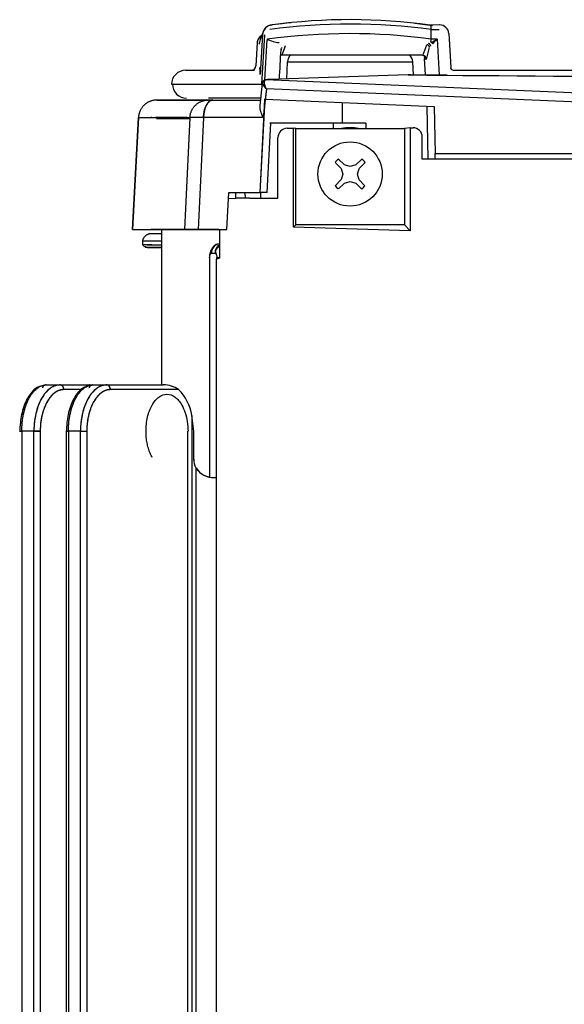
# Model space of a CAD drawing. Units: millimetres. Extents: x 3398 to 4553, y 737 to 1544.
# Drawn here: x 4166 to 4225, y 1050 to 1156 of the extents above; entities that cross this region are included whole.
import ezdxf
from ezdxf.lldxf.tags import DXFTag

# ---------------------------------------------------------------- set-up
doc = ezdxf.new("R2010")
doc.units = ezdxf.units.MM
for name, color, linetype in [('M4×8_TPネジ-1', 7, 'Continuous'), ('MP100618V2-3_リアカ', 7, 'Continuous'), ('風防サイドドア', 7, 'Continuous'), ('風防トップスライド', 7, 'Continuous'), ('風防上レール', 7, 'Continuous')]:
    doc.layers.add(name, color=color, linetype=linetype)
tags = doc.linetypes.add('HIDDEN2', pattern=[0.1875, 0.125, -0.0625]).pattern_tags.tags
tags[6:7] = [DXFTag(74, 4), DXFTag(75, 0), DXFTag(340, '0'), DXFTag(46, 0.0), DXFTag(50, 0.0), DXFTag(44, 0.0), DXFTag(45, 0.0)]
tags[4:5] = [DXFTag(74, 4), DXFTag(75, 0), DXFTag(340, '0'), DXFTag(46, 0.0), DXFTag(50, 0.0), DXFTag(44, 0.0), DXFTag(45, 0.0)]

msp = doc.modelspace()

# ---------------------------------------------------------------- linework, layer by layer
at = {"layer": 'M4×8_TPネジ-1', "color": 7, "linetype": 'Continuous', "ltscale": 25.4}
for p, q in [((4199.99, 1140.57), (4200.61, 1139.92)), ((4200.99, 1140.3), (4200.34, 1140.93)), ((4200.61, 1139.92), (4200.79, 1139.31)), ((4201.6, 1140.11), (4200.99, 1140.3)), ((4202.21, 1140.29), (4201.6, 1140.11)), ((4202.86, 1140.92), (4202.21, 1140.29)), ((4202.39, 1139.3), (4202.58, 1139.91)), ((4202.58, 1139.91), (4203.22, 1140.56)), ((4200.79, 1139.31), (4200.61, 1138.7)), ((4202.58, 1138.69), (4202.39, 1139.3)), ((4200.61, 1138.7), (4199.97, 1138.05)), ((4200.33, 1137.7), (4200.98, 1138.32)), ((4200.98, 1138.32), (4201.59, 1138.51)), ((4201.59, 1138.51), (4202.2, 1138.32)), ((4202.2, 1138.32), (4202.85, 1137.68)), ((4203.2, 1138.04), (4202.58, 1138.69))]:
    msp.add_line(p, q, dxfattribs=at)
msp.add_circle((4201.59, 1139.31), 3.47, dxfattribs=at)
for radius, start, end in [(5, 79.3415, 100.6585), (2.05, 127.7339, 141.7433), (2.05, 37.7339, 51.7433), (2.05, 217.7339, 231.7433), (2.05, 307.7339, 321.7433)]:
    msp.add_arc((4201.59, 1139.31), radius, start, end, dxfattribs=at)
at = {"layer": 'MP100618V2-3_リアカ', "color": 7, "linetype": 'Continuous', "ltscale": 25.4}
for p, q in [((4194.8, 1144.25), (4194.79, 1144.25)), ((4194.8, 1144.25), (4195.48, 1144.25)), ((4195.72, 1144.22), (4195.48, 1144.25)), ((4195.48, 1133.57), (4195.48, 1144.25)), ((4195.72, 1144.22), (4207.47, 1144.22)), ((4195.72, 1133.81), (4195.72, 1144.22)), ((4208.09, 1144.3), (4207.47, 1144.22)), ((4207.47, 1144.22), (4207.47, 1133.81)), ((4208.09, 1144.3), (4208.39, 1144.3)), ((4208.09, 1144.3), (4208.09, 1133.19)), ((4208.39, 1144.3), (4208.39, 1144.3)), ((4193.8, 1143.23), (4193.8, 1143.24)), ((4193.8, 1136.71), (4193.8, 1143.23)), ((4209.39, 1140.91), (4209.39, 1143.31)), ((4238.22, 1140.91), (4209.39, 1140.91)), ((4188.44, 1136.65), (4189.26, 1136.69)), ((4190.76, 1136.7), (4193.8, 1136.71)), ((4195.48, 1133.57), (4195.72, 1133.81)), ((4208.09, 1133.19), (4195.48, 1133.57)), ((4207.47, 1133.81), (4195.72, 1133.81)), ((4208.09, 1133.19), (4207.47, 1133.81)), ((4187.47, 1133.31), (4187.47, 1130.21)), ((4187.11, 1129.85), (4187.12, 1129.88)), ((4187.11, 1129.85), (4187.11, 934.76)), ((4187.47, 1130.21), (4187.15, 1130.13))]:
    msp.add_line(p, q, dxfattribs=at)
msp.add_arc((4208.39, 1143.31), 1, 0.0002, 0.6666, dxfattribs=at)
for centre, major_axis, ratio, start_param, end_param in [((4194.8, 1143.25), (0.706, 0.711), 0.996049, 0.788995, 2.354181), ((4208.39, 1143.3), (-0.706, -0.711), 0.996049, 2.365817, 3.922012), ((4192.25, 1136.69), (-3, 0), 0.00267, 5.233665, 6.229665), ((4187.15, 1129.13), (0, 1), 0.056623, 0.013841, 0.727761)]:
    msp.add_ellipse(centre, major_axis=major_axis, ratio=ratio, start_param=start_param, end_param=end_param, dxfattribs=at)
at = {"layer": '風防サイドドア', "color": 7, "linetype": 'Continuous', "ltscale": 25.4}
for p, q in [((4181.23, 1133.31), (4181.23, 1116.53)), ((4179.17, 1132.07), (4179.17, 1131.67))]:
    msp.add_line(p, q, dxfattribs=at)
at = {"layer": '風防サイドドア', "color": 7, "linetype": 'HIDDEN2', "ltscale": 25.4}
for p, q in [((4186.62, 1130.78), (4187.01, 1130.78)), ((4186.62, 1130.78), (4187.01, 1130.78)), ((4186.42, 1130.27), (4186.39, 1130.27)), ((4186.39, 1130.27), (4186.39, 1106.59)), ((4186.42, 1130.27), (4186.39, 1130.27)), ((4186.42, 1130.27), (4186.42, 1106.58)), ((4186.42, 1130.27), (4186.42, 1106.58)), ((4187.2, 1130.28), (4187.47, 1130.28)), ((4187.2, 1130.14), (4187.2, 1130.28)), ((4187.2, 1130.28), (4187.53, 1130.28)), ((4187.2, 1130.14), (4187.2, 1130.28)), ((4168.75, 1116.53), (4170.25, 1116.53)), ((4168.75, 1116.53), (4170.25, 1116.53)), ((4170.25, 1116.53), (4173.4, 1116.53)), ((4170.25, 1116.53), (4173.4, 1116.53)), ((4173.4, 1116.53), (4173.78, 1116.53)), ((4173.4, 1116.53), (4173.78, 1116.53)), ((4173.78, 1116.53), (4175.29, 1116.53)), ((4173.78, 1116.53), (4175.29, 1116.53)), ((4175.29, 1116.53), (4181.41, 1116.53)), ((4175.29, 1116.53), (4181.41, 1116.53)), ((4172.65, 1116.03), (4170.67, 1116.03)), ((4172.65, 1116.03), (4170.67, 1116.03)), ((4183.06, 1116.03), (4175.7, 1116.03)), ((4183.06, 1116.03), (4175.7, 1116.03)), ((4184.7, 1111.53), (4184.49, 1113.24)), ((4184.7, 1111.53), (4184.49, 1113.24)), ((4184.49, 1113.24), (4184.49, 949.83)), ((4184.49, 1113.24), (4184.49, 949.83)), ((4166.13, 1111.53), (4166.12, 951.54)), ((4166.13, 1111.53), (4166.12, 951.54)), ((4167.43, 1111.53), (4166.13, 1111.53)), ((4167.43, 1111.53), (4166.13, 1111.53)), ((4167.43, 951.54), (4167.43, 1111.53)), ((4167.43, 951.54), (4167.43, 1111.53)), ((4168.12, 1111.53), (4168.12, 951.54)), ((4168.12, 1111.52), (4168.12, 951.54)), ((4170.93, 1111.54), (4170.93, 951.54)), ((4172.46, 1111.53), (4171.16, 1111.53)), ((4172.46, 1111.53), (4171.16, 1111.53)), ((4171.16, 1111.53), (4171.16, 951.54)), ((4171.16, 1111.53), (4171.16, 951.54)), ((4172.46, 951.54), (4172.46, 1111.53)), ((4172.46, 951.54), (4172.46, 1111.53)), ((4173.15, 1111.54), (4173.15, 951.55)), ((4173.15, 1111.52), (4173.15, 951.56)), ((4184.08, 951.54), (4184.08, 1111.53)), ((4184.7, 1108.53), (4184.7, 1111.53)), ((4184.7, 1108.53), (4184.7, 1111.53)), ((4184.94, 1107.57), (4184.94, 955.5)), ((4184.94, 1107.57), (4184.94, 955.5)), ((4186.92, 1106.53), (4187.11, 1106.53)), ((4186.92, 1106.53), (4187.11, 1106.53))]:
    msp.add_line(p, q, dxfattribs=at)
at = {"layer": '風防サイドドア', "color": 7, "linetype": 'Continuous', "ltscale": 25.4}
for centre, radius, start, end in [((4182.12, 1017.2), 115.67, 90.4473, 91.0512), ((4182.23, 1000.74), 132.13, 90.4427, 90.9623), ((4182.08, 939.26), 192.81, 90.2588, 90.865), ((4182.15, 1309.06), 177.39, 269.038, 269.6957), ((4182.16, 1310.74), 179.08, 269.0443, 269.6961), ((4182.12, 932.54), 199.53, 90.262, 90.6875), ((4182.17, 1282.67), 151.3, 268.9755, 269.6348)]:
    msp.add_arc(centre, radius, start, end, dxfattribs=at)
at = {"layer": '風防サイドドア', "color": 7, "linetype": 'HIDDEN2', "ltscale": 25.4}
for centre, radius, start, end in [((4187.58, 1130.81), 0.966, 96.5362, 182.0629), ((4187.54, 1130.78), 1, 93.8941, 140.883), ((4187.97, 1130.81), 0.969, 121.5289, 181.9102), ((4188.31, 1130.26), 1.92, 148.024, 179.7241), ((4187.22, 1130.26), 0.521, 96.0099, 109.0383), ((4181.51, 1113.87), 2.66, 54.2353, 92.1317), ((4181.51, 1113.87), 2.66, 54.2041, 72.503), ((4179.53, 1112.46), 5.02, 8.8789, 45.29), ((4179.54, 1112.47), 5.01, 8.8412, 45.3277), ((4165.94, 1153.46), 41.93, 269.9577, 270.2591), ((4167.73, 1075), 36.52, 89.3906, 90.4641), ((4167.73, 1099.09), 12.44, 88.2413, 91.393), ((4186.52, 1108.47), 1.82, 178.1705, 209.8277), ((4186.51, 1108.47), 1.82, 178.1527, 209.8455), ((4186.88, 1108.85), 2.32, 213.5745, 271.2048), ((4186.87, 1108.84), 2.32, 213.4963, 271.283)]:
    msp.add_arc(centre, radius, start, end, dxfattribs=at)
for centre, major_axis, ratio, start_param, end_param in [((4187.54, 1130.78), (0, 1), 0.923862, 0.065355, 1.570796), ((4187.93, 1130.78), (0, -1), 0.920469, 3.658287, 4.712389), ((4170.25, 1116.03), (0, -0.5), 0.824126, 1.570796, 3.141593), ((4175.29, 1116.03), (0, -0.5), 0.824126, 1.570796, 3.141593)]:
    msp.add_ellipse(centre, major_axis=major_axis, ratio=ratio, start_param=start_param, end_param=end_param, dxfattribs=at)
at = {"layer": '風防サイドドア', "color": 7, "linetype": 'Continuous', "ltscale": 25.4}
for points, knots in [([(4180.01, 1132.85), (4180, 1132.85), (4179.91, 1132.85), (4179.92, 1132.85), (4179.86, 1132.83), (4179.8, 1132.81), (4179.76, 1132.79), (4179.7, 1132.76), (4179.64, 1132.73), (4179.57, 1132.69), (4179.47, 1132.61), (4179.36, 1132.51), (4179.2, 1132.3), (4179.18, 1132.15), (4179.17, 1132.04)], [0, 0, 0, 0, 0.050245, 0.340635, 0.425547, 0.457173, 0.484228, 0.509527, 0.535933, 0.565541, 0.599448, 0.680899, 0.778702, 1, 1, 1, 1]), ([(4179.17, 1131.7), (4179.18, 1131.65), (4179.21, 1131.58), (4179.36, 1131.51), (4179.48, 1131.46), (4179.53, 1131.45), (4179.55, 1131.44), (4179.56, 1131.43), (4179.56, 1131.43), (4179.57, 1131.43), (4179.57, 1131.42), (4179.57, 1131.42), (4179.58, 1131.42), (4179.59, 1131.4), (4179.52, 1131.4), (4179.46, 1131.39), (4179.46, 1131.39)], [0, 0, 0, 0, 0.2301429, 0.4083848, 0.4633264, 0.4802955, 0.4861335, 0.4884707, 0.4905024, 0.4923463, 0.4941671, 0.4961442, 0.4984286, 0.5042972, 0.5692768, 0.8265762, 0.8265762, 0.8265762, 0.8265762]), ([(4181.21, 1131.37), (4181.13, 1131.37), (4180.97, 1131.37), (4180.65, 1131.38), (4180.3, 1131.38), (4179.95, 1131.38), (4179.69, 1131.39), (4179.58, 1131.39), (4179.54, 1131.39), (4179.54, 1131.39)], [0.0645672, 0.0645672, 0.0645672, 0.0645672, 0.0938722, 0.1250208, 0.1874984, 0.2499952, 0.3124941, 0.374996, 0.375017, 0.375017, 0.375017, 0.375017])]:
    msp.add_open_spline(points, degree=3, knots=knots, dxfattribs=at)
at = {"layer": '風防サイドドア', "color": 7, "linetype": 'HIDDEN2', "ltscale": 25.4}
for points, degree, knots in [([(4186.62, 1130.78), (4186.62, 1130.82), (4186.62, 1130.91), (4186.64, 1131.09), (4186.68, 1131.27), (4186.74, 1131.37), (4186.77, 1131.41)], 3, [0, 0, 0, 0, 0.062509, 0.125117, 0.2497508, 0.3588715, 0.3588715, 0.3588715, 0.3588715]), ([(4186.62, 1130.78), (4186.62, 1130.87), (4186.62, 1131.01), (4186.66, 1131.17), (4186.7, 1131.3), (4186.73, 1131.37), (4186.76, 1131.4)], 3, [0, 0, 0, 0, 0.1248071, 0.1871709, 0.2498946, 0.35161, 0.35161, 0.35161, 0.35161]), ([(4187.47, 1131.44), (4187.45, 1131.43), (4187.39, 1131.41), (4187.29, 1131.35), (4187.2, 1131.27), (4187.12, 1131.17), (4187.06, 1131.05), (4187.02, 1130.94), (4187.01, 1130.85), (4187.01, 1130.8), (4187.01, 1130.78)], 3, [0.590501, 0.590501, 0.590501, 0.590501, 0.624605, 0.6871387, 0.7497544, 0.8042199, 0.874627, 0.9285323, 0.9703306, 1, 1, 1, 1]), ([(4187.47, 1131.44), (4187.45, 1131.43), (4187.35, 1131.39), (4187.22, 1131.3), (4187.11, 1131.16), (4187.05, 1131.04), (4187.01, 1130.91), (4187.01, 1130.82), (4187.01, 1130.78)], 3, [0.5907164, 0.5907164, 0.5907164, 0.5907164, 0.6249695, 0.7493018, 0.8118767, 0.8747961, 0.9377056, 1, 1, 1, 1]), ([(4186.42, 1130.27), (4186.42, 1130.28), (4186.42, 1130.3), (4186.42, 1130.34), (4186.43, 1130.39), (4186.44, 1130.49), (4186.47, 1130.6), (4186.51, 1130.68), (4186.54, 1130.73), (4186.58, 1130.76), (4186.6, 1130.77), (4186.62, 1130.78)], 3, [0, 0, 0, 0, 0.041703, 0.08293, 0.144197, 0.250757, 0.4999, 0.626365, 0.749844, 0.876314, 1, 1, 1, 1]), ([(4187.01, 1130.78), (4187.01, 1130.77), (4187.03, 1130.77), (4187.05, 1130.76), (4187.08, 1130.73), (4187.11, 1130.68), (4187.15, 1130.6), (4187.18, 1130.5), (4187.19, 1130.41), (4187.2, 1130.36), (4187.2, 1130.32), (4187.2, 1130.3), (4187.2, 1130.28)], 3, [0, 0, 0, 0, 0.082254, 0.165199, 0.250461, 0.37318, 0.500377, 0.749405, 0.848846, 0.908806, 0.953067, 1, 1, 1, 1]), ([(4166.13, 1111.53), (4166.13, 1111.74), (4166.14, 1112.18), (4166.21, 1112.82), (4166.33, 1113.54), (4166.55, 1114.32), (4166.87, 1115.07), (4167.28, 1115.7), (4167.71, 1116.14), (4168.21, 1116.46), (4168.55, 1116.5), (4168.75, 1116.53)], 3, [0, 0, 0, 0, 0.082289, 0.16568, 0.250175, 0.372389, 0.500128, 0.618998, 0.750079, 0.855053, 1, 1, 1, 1]), ([(4170.25, 1116.53), (4170.21, 1116.53), (4170.13, 1116.52), (4170, 1116.51), (4169.88, 1116.48), (4169.75, 1116.45), (4169.63, 1116.4), (4169.5, 1116.35), (4169.38, 1116.28), (4169.26, 1116.21), (4169.14, 1116.13), (4169.03, 1116.03), (4168.92, 1115.93), (4168.81, 1115.82), (4168.7, 1115.7), (4168.59, 1115.57), (4168.28, 1115.14), (4167.82, 1114.24), (4167.55, 1113.07), (4167.46, 1112.27), (4167.44, 1111.9), (4167.43, 1111.65), (4167.43, 1111.53)], 3, [0, 0, 0, 0, 0.028608, 0.057236, 0.085873, 0.114512, 0.143148, 0.171781, 0.200411, 0.22904, 0.257668, 0.286297, 0.314926, 0.343556, 0.372186, 0.400816, 0.429445, 0.643243, 0.857045, 0.904701, 0.952362, 1, 1, 1, 1]), ([(4171.16, 1111.53), (4171.16, 1111.74), (4171.17, 1112.18), (4171.24, 1112.82), (4171.37, 1113.54), (4171.58, 1114.32), (4171.91, 1115.07), (4172.31, 1115.7), (4172.74, 1116.14), (4173.21, 1116.44), (4173.53, 1116.49), (4173.7, 1116.52)], 3, [0, 0, 0, 0, 0.0822885, 0.1656801, 0.2501753, 0.3723893, 0.5001281, 0.6189985, 0.7500788, 0.8550527, 0.9808952, 0.9808952, 0.9808952, 0.9808952]), ([(4175.29, 1116.53), (4175.24, 1116.53), (4175.16, 1116.52), (4175.03, 1116.51), (4174.91, 1116.48), (4174.78, 1116.45), (4174.66, 1116.4), (4174.53, 1116.35), (4174.41, 1116.28), (4174.29, 1116.21), (4174.18, 1116.13), (4174.06, 1116.03), (4173.95, 1115.93), (4173.84, 1115.82), (4173.73, 1115.7), (4173.63, 1115.57), (4173.31, 1115.14), (4172.85, 1114.24), (4172.58, 1113.07), (4172.49, 1112.27), (4172.47, 1111.9), (4172.47, 1111.65), (4172.46, 1111.53)], 3, [0, 0, 0, 0, 0.028608, 0.057236, 0.085873, 0.114512, 0.143148, 0.171781, 0.200411, 0.22904, 0.257668, 0.286297, 0.314926, 0.343556, 0.372186, 0.400816, 0.429445, 0.643243, 0.857045, 0.904701, 0.952362, 1, 1, 1, 1]), ([(4173.56, 1116.47), (4173.55, 1116.48), (4173.53, 1116.49), (4173.49, 1116.51), (4173.45, 1116.52), (4173.42, 1116.53), (4173.4, 1116.53)], 3, [0.6934216, 0.6934216, 0.6934216, 0.6934216, 0.7501578, 0.8223555, 0.9056366, 1, 1, 1, 1]), ([(4168.59, 1116.49), (4168.2, 1116.41), (4167.54, 1116.24), (4166.63, 1115.07), (4166.02, 1113.38), (4165.94, 1112.18), (4165.9, 1111.48)], 3, [0, 0, 0, 0, 0.252946, 0.504167, 0.753296, 1, 1, 1, 1]), ([(4170.03, 1116.51), (4170.02, 1116.51), (4169.97, 1116.5), (4169.88, 1116.48), (4169.77, 1116.45), (4169.67, 1116.42), (4169.57, 1116.38), (4169.48, 1116.34), (4169.39, 1116.29), (4169.31, 1116.24), (4169.24, 1116.19), (4169.02, 1116.04), (4168.67, 1115.7), (4168.24, 1115.07), (4167.89, 1114.32), (4167.68, 1113.62), (4167.57, 1113.07), (4167.51, 1112.69), (4167.46, 1112.3), (4167.44, 1111.91), (4167.43, 1111.66), (4167.43, 1111.53)], 3, [0.0506243, 0.0506243, 0.0506243, 0.0506243, 0.0574318, 0.0841578, 0.1095573, 0.13363, 0.1563762, 0.1777956, 0.1978883, 0.2166543, 0.2340935, 0.250206, 0.3812105, 0.5000236, 0.6276882, 0.7498435, 0.800668, 0.8510958, 0.901127, 0.9507616, 1, 1, 1, 1]), ([(4170.67, 1116.03), (4170.6, 1116.02), (4170.48, 1116.02), (4170.29, 1115.98), (4169.88, 1115.85), (4169.28, 1115.41), (4168.82, 1114.68), (4168.6, 1114.16), (4168.53, 1113.98), (4168.46, 1113.8), (4168.4, 1113.61), (4168.35, 1113.41), (4168.3, 1113.22), (4168.26, 1113.01), (4168.22, 1112.81), (4168.19, 1112.6), (4168.16, 1112.39), (4168.14, 1112.17), (4168.13, 1111.96), (4168.12, 1111.74), (4168.12, 1111.6), (4168.12, 1111.52)], 3, [0, 0, 0, 0, 0.047504, 0.095045, 0.142586, 0.356686, 0.570785, 0.601442, 0.632099, 0.662758, 0.693417, 0.724077, 0.754736, 0.785394, 0.816052, 0.84671, 0.87737, 0.908032, 0.938696, 0.969356, 1, 1, 1, 1]), ([(4170.67, 1116.03), (4170.42, 1116.03), (4170.17, 1115.94), (4169.92, 1115.85), (4169.69, 1115.68), (4169.46, 1115.51), (4169.25, 1115.27), (4169.04, 1115.02), (4168.86, 1114.71), (4168.68, 1114.39), (4168.55, 1114.03)], 2, [0, 0, 0, 0.125, 0.125, 0.25, 0.25, 0.375, 0.375, 0.5, 0.5, 0.625, 0.625, 0.625]), ([(4173.62, 1116.49), (4173.24, 1116.41), (4172.57, 1116.24), (4171.66, 1115.07), (4171.05, 1113.38), (4170.97, 1112.17), (4170.93, 1111.48)], 3, [0, 0, 0, 0, 0.252946, 0.504167, 0.753296, 1, 1, 1, 1]), ([(4174.86, 1116.47), (4174.84, 1116.47), (4174.79, 1116.45), (4174.7, 1116.42), (4174.6, 1116.38), (4174.51, 1116.34), (4174.42, 1116.29), (4174.35, 1116.24), (4174.27, 1116.19), (4174.05, 1116.04), (4173.7, 1115.7), (4173.27, 1115.07), (4172.92, 1114.32), (4172.71, 1113.62), (4172.6, 1113.07), (4172.54, 1112.69), (4172.49, 1112.3), (4172.47, 1111.91), (4172.47, 1111.66), (4172.46, 1111.53)], 3, [0.0953372, 0.0953372, 0.0953372, 0.0953372, 0.1095573, 0.13363, 0.1563762, 0.1777956, 0.1978883, 0.2166543, 0.2340935, 0.250206, 0.3812105, 0.5000236, 0.6276882, 0.7498435, 0.800668, 0.8510958, 0.901127, 0.9507616, 1, 1, 1, 1]), ([(4175.7, 1116.03), (4175.19, 1116.03), (4174.72, 1115.68), (4174.25, 1115.34), (4173.89, 1114.71), (4173.53, 1114.07), (4173.34, 1113.24), (4173.15, 1112.41), (4173.15, 1111.52)], 2, [0, 0, 0, 0.25, 0.25, 0.5, 0.5, 0.75, 0.75, 1, 1, 1]), ([(4175.7, 1116.03), (4175.63, 1116.02), (4175.51, 1116.02), (4175.32, 1115.98), (4174.92, 1115.85), (4174.32, 1115.41), (4173.85, 1114.68), (4173.63, 1114.17), (4173.56, 1113.99), (4173.5, 1113.81), (4173.44, 1113.62), (4173.38, 1113.43), (4173.34, 1113.23), (4173.29, 1113.03), (4173.25, 1112.82), (4173.22, 1112.61), (4173.2, 1112.4), (4173.17, 1112.19), (4173.16, 1111.97), (4173.15, 1111.76), (4173.15, 1111.62), (4173.15, 1111.54)], 3, [0, 0, 0, 0, 0.047504, 0.095046, 0.142588, 0.356686, 0.570784, 0.601441, 0.632099, 0.662757, 0.693417, 0.724077, 0.754736, 0.785394, 0.816052, 0.84671, 0.877369, 0.908031, 0.938695, 0.969355, 1, 1, 1, 1]), ([(4180.22, 1108.68), (4180.14, 1108.84), (4179.98, 1109.15), (4179.79, 1109.69), (4179.65, 1110.27), (4179.57, 1110.88), (4179.52, 1111.82), (4179.66, 1113.09), (4180.16, 1114.42), (4180.92, 1115.32), (4181.81, 1115.63), (4182.7, 1115.32), (4183.37, 1114.53), (4183.8, 1113.55), (4184.03, 1112.58), (4184.06, 1111.88), (4184.09, 1111.53)], 3, [0, 0, 0, 0, 0.040126, 0.080296, 0.120439, 0.16058, 0.200729, 0.300612, 0.400495, 0.50031, 0.600127, 0.699935, 0.799744, 0.866496, 0.933248, 1, 1, 1, 1]), ([(4166.13, 1111.53), (4166.13, 1111.6), (4166.13, 1111.75), (4166.14, 1111.98), (4166.15, 1112.2), (4166.17, 1112.42), (4166.19, 1112.64), (4166.22, 1112.86), (4166.25, 1113.07), (4166.29, 1113.28), (4166.34, 1113.49), (4166.38, 1113.7), (4166.44, 1113.9), (4166.5, 1114.09), (4166.56, 1114.28), (4166.63, 1114.47), (4166.72, 1114.7), (4166.8, 1114.87), (4166.85, 1114.98)], 3, [0, 0, 0, 0, 0.0286069, 0.0572277, 0.0858536, 0.1144777, 0.1430994, 0.1717197, 0.2003392, 0.2289584, 0.2575783, 0.2861991, 0.3148201, 0.3434407, 0.3720607, 0.4006798, 0.4292986, 0.4858857, 0.4858857, 0.4858857, 0.4858857]), ([(4171.16, 1111.53), (4171.16, 1111.6), (4171.16, 1111.75), (4171.17, 1111.98), (4171.18, 1112.2), (4171.2, 1112.42), (4171.22, 1112.64), (4171.25, 1112.86), (4171.28, 1113.07), (4171.32, 1113.28), (4171.37, 1113.49), (4171.42, 1113.7), (4171.47, 1113.9), (4171.53, 1114.09), (4171.59, 1114.28), (4171.66, 1114.47), (4171.75, 1114.7), (4171.83, 1114.87), (4171.88, 1114.98)], 3, [0, 0, 0, 0, 0.0286069, 0.0572277, 0.0858536, 0.1144777, 0.1430994, 0.1717197, 0.2003392, 0.2289584, 0.2575783, 0.2861991, 0.3148201, 0.3434407, 0.3720607, 0.4006798, 0.4292986, 0.4859993, 0.4859993, 0.4859993, 0.4859993]), ([(4168.55, 1114.03), (4168.41, 1113.66), (4168.31, 1113.25), (4168.21, 1112.84), (4168.16, 1112.4), (4168.12, 1111.96), (4168.12, 1111.52)], 2, [0.625, 0.625, 0.625, 0.75, 0.75, 0.875, 0.875, 1, 1, 1]), ([(4165.9, 1111.53), (4165.9, 1111.53), (4165.9, 1111.53), (4165.91, 1111.53), (4165.92, 1111.53), (4165.94, 1111.53), (4165.96, 1111.53), (4165.98, 1111.53), (4166, 1111.53), (4166.02, 1111.53), (4166.05, 1111.53), (4166.07, 1111.53), (4166.09, 1111.53), (4166.11, 1111.53), (4166.12, 1111.53), (4166.13, 1111.53)], 3, [0.3558866, 0.3558866, 0.3558866, 0.3558866, 0.4145007, 0.4853694, 0.5522259, 0.6150696, 0.6738999, 0.7287162, 0.779518, 0.8263049, 0.8690763, 0.9078318, 0.9425712, 0.973294, 1, 1, 1, 1]), ([(4165.92, 1111.53), (4165.92, 1111.53), (4165.91, 1111.53), (4165.91, 1111.53), (4165.9, 1111.53), (4165.9, 1111.53)], 3, [0.1722928, 0.1722928, 0.1722928, 0.1722928, 0.1778287, 0.2607296, 0.2829091, 0.2829091, 0.2829091, 0.2829091]), ([(4170.93, 1111.53), (4170.93, 1111.53), (4170.93, 1111.53), (4170.94, 1111.53), (4171.01, 1111.53), (4171.11, 1111.53), (4171.16, 1111.53)], 3, [0.3561963, 0.3561963, 0.3561963, 0.3561963, 0.3751013, 0.5005532, 0.7502769, 1, 1, 1, 1]), ([(4170.94, 1111.53), (4170.94, 1111.53), (4170.93, 1111.53), (4170.93, 1111.53), (4170.94, 1111.53), (4170.95, 1111.53), (4170.98, 1111.53), (4171.02, 1111.53), (4171.08, 1111.53), (4171.13, 1111.53), (4171.16, 1111.53)], 3, [0.2472008, 0.2472008, 0.2472008, 0.2472008, 0.2813612, 0.3751668, 0.4688951, 0.5625987, 0.6563476, 0.750182, 0.8752394, 1, 1, 1, 1]), ([(4172.46, 1111.53), (4172.48, 1111.53), (4172.51, 1111.53), (4172.57, 1111.53), (4172.65, 1111.53), (4172.74, 1111.53), (4172.84, 1111.53), (4172.93, 1111.53), (4173.01, 1111.53), (4173.09, 1111.53), (4173.13, 1111.54), (4173.15, 1111.54)], 3, [0, 0, 0, 0, 0.067872, 0.151255, 0.250139, 0.400729, 0.500024, 0.625043, 0.749968, 0.882815, 1, 1, 1, 1]), ([(4172.46, 1111.53), (4172.48, 1111.53), (4172.53, 1111.53), (4172.59, 1111.53), (4172.67, 1111.53), (4172.74, 1111.53), (4172.81, 1111.53), (4172.88, 1111.53), (4172.95, 1111.53), (4173.02, 1111.53), (4173.09, 1111.53), (4173.13, 1111.54), (4173.15, 1111.54)], 3, [0, 0, 0, 0, 0.093499, 0.187224, 0.280964, 0.374634, 0.468244, 0.561861, 0.655513, 0.749177, 0.874537, 1, 1, 1, 1])]:
    msp.add_open_spline(points, degree=degree, knots=knots, dxfattribs=at)
for points in [[(4187.47, 1131.76), (4187.46, 1131.75), (4187.45, 1131.75), (4187.45, 1131.74)], [(4186.42, 1130.27), (4186.42, 1130.52), (4186.52, 1130.76), (4186.62, 1130.78)], [(4187.01, 1130.78), (4187.1, 1130.77), (4187.2, 1130.53), (4187.2, 1130.28)]]:
    msp.add_open_spline(points, degree=3, dxfattribs=at)
for points, weights in [([(4168.75, 1116.53), (4168.57, 1116.53), (4168.42, 1116.41), (4168.35, 1116.21)], [1.17157668046, 0.999438210233, 0.956826314594, 1.04374099354]), ([(4170.67, 1116.03), (4170.67, 1116.32), (4170.5, 1116.53), (4170.25, 1116.53)], [1.17149003732, 0.942807776597, 0.942836657873, 1.17157668115]), ([(4173.78, 1116.53), (4173.6, 1116.53), (4173.45, 1116.41), (4173.38, 1116.21)], [1.17157668046, 0.999438210235, 0.956826314595, 1.04374099354]), ([(4175.7, 1116.03), (4175.7, 1116.32), (4175.53, 1116.53), (4175.29, 1116.53)], [1.17149003732, 0.942807776597, 0.942836657873, 1.17157668115])]:
    msp.add_rational_spline(points, weights, degree=3, dxfattribs=at)
at = {"layer": '風防トップスライド', "color": 7, "linetype": 'Continuous', "ltscale": 25.4}
for p, q in [((4210.48, 1155.33), (4208.59, 1155.57)), ((4211.25, 1155.42), (4210.21, 1155.39)), ((4210.35, 1154.9), (4211.21, 1154.92)), ((4210.35, 1153.88), (4210.35, 1154.9)), ((4192.13, 1154.36), (4191.89, 1150.07)), ((4192.34, 1154.34), (4192.03, 1149.01)), ((4192.38, 1149.46), (4192.64, 1153.85)), ((4210.98, 1153.89), (4210.35, 1153.88)), ((4210.99, 1153.88), (4211.21, 1149.99)), ((4212.26, 1154.48), (4212.46, 1150.82)), ((4191.54, 1153.47), (4191.41, 1150.98)), ((4194.26, 1152.13), (4194.63, 1153.18)), ((4209.45, 1152.12), (4209.87, 1153.27)), ((4209.84, 1151.66), (4210.17, 1152.99)), ((4209.36, 1152.13), (4194.26, 1152.13)), ((4209.61, 1152.06), (4209.64, 1151.76)), ((4209.63, 1151.79), (4209.72, 1151.73)), ((4209.72, 1150.01), (4209.63, 1151.79)), ((4183.81, 1150.51), (4187.16, 1150.51)), ((4187.16, 1150.51), (4191.26, 1150.51)), ((4212.86, 1150.51), (4328.31, 1150.51)), ((4182.31, 1149.01), (4185.67, 1149.01)), ((4185.67, 1149.01), (4192.03, 1149.01)), ((4187.26, 1147.51), (4186.3, 1147.51)), ((4191.93, 1147.51), (4187.26, 1147.51))]:
    msp.add_line(p, q, dxfattribs=at)
for centre, radius, start, end in [((4201.58, 1093.61), 62.37, 82.0304, 97.7456), ((4193.26, 1154.28), 1.13, 94.0124, 175.7833), ((4193.24, 1154.29), 1.12, 100.5635, 161.8778), ((4201.56, 1090.17), 65.33, 82.2638, 97.6106), ((4198.96, 1116.08), 39.75, 95.3899, 98.7174), ((4211.28, 1154.42), 0.986, 3.6934, 90.5316), ((4192.54, 1153.42), 1, 120.8092, 176.9687), ((4192.53, 1153.44), 0.976, 119.7853, 171.3254), ((4200.84, 1150.93), 9.42, 156.6054, 163.8648), ((4201.57, 1089), 65.47, 82.2911, 97.8436), ((4194.52, 1158.3), 4.83, 247.0835, 262.867), ((4208.31, 1153.98), 2.05, 350.0089, 357.0264), ((4192.75, 1153.28), 0.993, 163.6792, 177.4885), ((3676.01, 1180.42), 518.86, 356.5879, 356.9395), ((4194.75, 1152.49), 0.715, 137.4129, 151.9282), ((4209.87, 1152.97), 0.306, 5.4714, 88.8358), ((4209.99, 1152.91), 0.713, 40.5069, 59.7463), ((4194.26, 1151.64), 0.497, 89.7045, 109.0019), ((4209.36, 1151.62), 0.513, 79.6032, 89.9737), ((4209.35, 1151.65), 0.488, 2.0532, 78.6493), ((4190.91, 1151.01), 0.5, 270.0003, 357), ((4212.87, 1151), 0.499, 213.2494, 269.8801), ((4212.65, 1150.51), 0.237, 136.1073, 148.0033), ((4212.91, 1150.84), 0.458, 182.4846, 200.5336), ((4183.81, 1149.01), 1.5, 89.9998, 180.0009), ((4183.91, 1149.01), 1.5, 180, 270.0009)]:
    msp.add_arc(centre, radius, start, end, dxfattribs=at)
for points, knots in [([(4193.03, 1155.38), (4193.04, 1155.39), (4193.06, 1155.4), (4193.1, 1155.42), (4193.14, 1155.42), (4193.16, 1155.41), (4193.18, 1155.41)], [0.6707344, 0.6707344, 0.6707344, 0.6707344, 0.7503487, 0.8360687, 0.9198285, 1, 1, 1, 1]), ([(4210.35, 1154.9), (4210.35, 1154.92), (4210.35, 1154.96), (4210.35, 1155.02), (4210.35, 1155.07), (4210.35, 1155.14), (4210.34, 1155.22), (4210.33, 1155.29), (4210.31, 1155.35), (4210.28, 1155.38), (4210.26, 1155.39), (4210.24, 1155.38), (4210.23, 1155.37)], [0, 0, 0, 0, 0.067583, 0.131848, 0.19286, 0.250698, 0.371212, 0.499139, 0.61834, 0.750702, 0.875287, 1, 1, 1, 1]), ([(4210.35, 1153.52), (4210.38, 1153.54), (4210.45, 1153.57), (4210.55, 1153.62), (4210.64, 1153.66), (4210.71, 1153.71), (4210.78, 1153.74), (4210.84, 1153.77), (4210.88, 1153.8), (4210.91, 1153.83), (4210.94, 1153.85), (4210.97, 1153.86), (4210.98, 1153.87), (4210.99, 1153.88)], [0, 0, 0, 0, 0.162861, 0.3257, 0.45355, 0.581398, 0.679984, 0.778517, 0.832258, 0.88588, 0.939565, 0.969051, 1, 1, 1, 1]), ([(4210.53, 1153.37), (4210.54, 1153.39), (4210.58, 1153.43), (4210.62, 1153.49), (4210.66, 1153.53), (4210.69, 1153.57), (4210.74, 1153.63), (4210.79, 1153.7), (4210.84, 1153.74), (4210.87, 1153.77), (4210.89, 1153.78), (4210.91, 1153.8), (4210.92, 1153.82), (4210.95, 1153.84), (4210.98, 1153.86), (4210.98, 1153.87), (4210.99, 1153.88)], [0, 0, 0, 0, 0.12376, 0.249905, 0.312876, 0.374897, 0.499852, 0.630061, 0.749594, 0.781413, 0.812088, 0.843427, 0.87478, 0.936955, 0.973418, 1, 1, 1, 1]), ([(4194.12, 1152.83), (4194.12, 1152.82), (4194.14, 1152.78), (4194.13, 1152.75), (4194.13, 1152.72)], [0.715289, 0.715289, 0.715289, 0.715289, 0.8073708, 1, 1, 1, 1]), ([(4210.32, 1153.63), (4210.32, 1153.61), (4210.32, 1153.59), (4210.32, 1153.56), (4210.33, 1153.54), (4210.34, 1153.53), (4210.35, 1153.52)], [0, 0, 0, 0, 0.326478, 0.652343, 0.826407, 1, 1, 1, 1]), ([(4191.89, 1150.07), (4191.89, 1150.1), (4191.89, 1150.17), (4191.88, 1150.25), (4191.88, 1150.34), (4191.88, 1150.42), (4191.87, 1150.53), (4191.86, 1150.66), (4191.84, 1150.76), (4191.83, 1150.81), (4191.83, 1150.82)], [0, 0, 0, 0, 0.0483636, 0.097365, 0.1471983, 0.198048, 0.2500877, 0.3721769, 0.5000415, 0.5575121, 0.5575121, 0.5575121, 0.5575121]), ([(4212.89, 1150.5), (4212.89, 1150.5), (4212.88, 1150.5), (4212.87, 1150.5), (4212.86, 1150.51)], [0.7466406, 0.7466406, 0.7466406, 0.7466406, 0.7496782, 1, 1, 1, 1])]:
    msp.add_open_spline(points, degree=3, knots=knots, dxfattribs=at)
msp.add_rational_spline([(4210.31, 1153.12), (4210.29, 1153.27), (4210.19, 1153.38), (4210.06, 1153.4)], [1.1353547222, 0.954948855891, 0.954881784213, 1.13515350716], degree=3, dxfattribs=at)
msp.add_open_spline([(4212.9, 1150.5), (4212.71, 1150.49), (4212.59, 1150.52), (4212.53, 1150.59)], degree=3, dxfattribs=at)
at = {"layer": '風防上レール', "color": 7, "linetype": 'Continuous', "ltscale": 25.4}
for p, q in [((4194.76, 1149.57), (4194.84, 1151.44)), ((4194.84, 1151.44), (4208.35, 1151.44)), ((4194.84, 1151.44), (4208.35, 1151.44)), ((4208.35, 1151.44), (4208.41, 1150.01)), ((4240.59, 1147.41), (4192.48, 1149.48)), ((4240.59, 1147.41), (4192.48, 1149.48)), ((4207.87, 1150.02), (4192.82, 1149.5)), ((4207.88, 1150.02), (4192.83, 1149.5)), ((4207.88, 1150.02), (4192.83, 1149.5)), ((4212.08, 1149.97), (4208.14, 1150.01)), ((4192.11, 1149.13), (4191.84, 1146.7)), ((4192.55, 1148.51), (4192.19, 1145.41)), ((4192.55, 1148.51), (4192.42, 1147.39)), ((4240.09, 1146.47), (4192.55, 1148.51)), ((4240.09, 1146.47), (4192.55, 1148.51)), ((4191.86, 1137.31), (4192.39, 1147.39)), ((4191.86, 1137.31), (4192.4, 1147.39)), ((4192.4, 1147.39), (4192.19, 1145.41)), ((4192.42, 1147.39), (4210.69, 1146.61)), ((4192.42, 1147.39), (4210.69, 1146.61)), ((4180.73, 1147.3), (4180.73, 1147.3)), ((4186.27, 1147.3), (4180.73, 1147.3)), ((4180.73, 1147.3), (4186.27, 1147.3)), ((4186.76, 1147.3), (4186.27, 1147.3)), ((4186.76, 1147.3), (4186.27, 1147.3)), ((4186.76, 1147.3), (4191.91, 1147.3)), ((4186.76, 1147.3), (4191.91, 1147.3)), ((4200.76, 1144.81), (4200.76, 1147.03)), ((4200.76, 1144.81), (4200.76, 1147.03)), ((4210.03, 1140.91), (4209.93, 1146.64)), ((4210.03, 1140.91), (4209.93, 1146.64)), ((4210.69, 1146.61), (4210.79, 1141.51)), ((4210.69, 1146.61), (4210.79, 1141.51)), ((4178.73, 1145.41), (4178.09, 1133.31)), ((4178.09, 1133.31), (4178.73, 1145.41)), ((4178.73, 1145.41), (4178.09, 1133.31)), ((4178.09, 1133.31), (4178.73, 1145.41)), ((4178.73, 1145.41), (4184.29, 1145.41)), ((4178.78, 1145.41), (4178.73, 1145.41)), ((4178.73, 1145.41), (4184.29, 1145.41)), ((4180.19, 1145.41), (4180.07, 1145.41)), ((4183.98, 1145.41), (4180.58, 1145.41)), ((4184.29, 1145.41), (4183.7, 1133.31)), ((4184.29, 1145.41), (4183.7, 1133.31)), ((4185.76, 1145.41), (4185.17, 1133.31)), ((4185.76, 1145.41), (4185.17, 1133.31)), ((4192.19, 1145.41), (4185.76, 1145.41)), ((4192.19, 1145.41), (4185.76, 1145.41)), ((4191.97, 1145.41), (4185.84, 1145.41)), ((4192.16, 1145.41), (4192.06, 1145.41)), ((4193.01, 1144.81), (4192.61, 1137.31)), ((4193.01, 1144.81), (4192.61, 1137.31)), ((4192.92, 1144.81), (4193.01, 1144.81)), ((4192.92, 1144.81), (4192.93, 1144.81)), ((4200.76, 1144.81), (4192.92, 1144.81)), ((4200.76, 1144.81), (4192.92, 1144.81)), ((4199.8, 1144.22), (4199.8, 1144.81)), ((4199.8, 1144.22), (4199.8, 1144.81)), ((4203.3, 1144.81), (4200.76, 1144.81)), ((4203.3, 1144.81), (4200.76, 1144.81)), ((4203.3, 1144.81), (4203.3, 1144.22)), ((4203.3, 1144.81), (4203.3, 1144.22)), ((4210.79, 1141.51), (4210.73, 1141.51)), ((4210.73, 1141.51), (4210.74, 1140.91)), ((4210.73, 1141.51), (4210.74, 1140.91)), ((4210.79, 1141.51), (4210.73, 1141.51)), ((4210.79, 1141.51), (4240.02, 1141.51)), ((4210.79, 1141.51), (4240.02, 1141.51)), ((4188.27, 1133.31), (4188.48, 1137.31)), ((4188.27, 1133.31), (4188.48, 1137.31)), ((4188.27, 1133.31), (4188.48, 1137.31)), ((4188.27, 1133.31), (4188.48, 1137.31)), ((4188.48, 1137.31), (4191.86, 1137.31)), ((4188.48, 1137.31), (4191.86, 1137.31)), ((4189.2, 1137.31), (4189.2, 1136.69)), ((4189.2, 1137.31), (4189.2, 1136.69)), ((4190.28, 1136.7), (4190.27, 1137.31)), ((4190.28, 1136.7), (4190.27, 1137.31)), ((4192.61, 1137.31), (4191.86, 1137.31)), ((4191.96, 1136.7), (4191.95, 1137.31)), ((4191.96, 1136.7), (4191.95, 1137.31)), ((4178.09, 1133.31), (4178.09, 1133.31)), ((4178.09, 1133.31), (4183.7, 1133.31)), ((4178.09, 1133.31), (4183.7, 1133.31)), ((4187.4, 1133.31), (4180.05, 1133.31)), ((4183.7, 1133.31), (4185.17, 1133.31)), ((4183.7, 1133.31), (4185.17, 1133.31)), ((4185.17, 1133.31), (4188.27, 1133.31)), ((4185.17, 1133.31), (4188.27, 1133.31)), ((4188.27, 1133.31), (4188.27, 1133.31))]:
    msp.add_line(p, q, dxfattribs=at)
for centre, radius, start, end in [((4195.85, 1151.39), 1.02, 132.8584, 177.143), ((4195.85, 1151.39), 1.02, 132.7562, 177.1327), ((4207.34, 1151.39), 1.02, 2.875, 47.225), ((4207.34, 1151.39), 1.02, 2.8681, 47.2461), ((4192.48, 1149.2), 0.274, 90.1554, 110.9715), ((4192.89, 1146.39), 3.12, 91.077, 97.5241), ((4192.89, 1146.36), 3.14, 91.0927, 97.4835), ((4192.88, 1145.9), 3.58, 91.4951, 94.9397), ((4207.99, 1148.75), 1.27, 70.2574, 94.873), ((4207.99, 1148.76), 1.27, 70.2692, 95.0053), ((4270.5, 7945.5), 6795.77, 269.472063, 270.000773), ((4270.5, 7946.42), 6796.69, 269.472117, 270.000755), ((4192.49, 1149.1), 0.379, 110.3412, 174.7629), ((4192.63, 1153.15), 5.77, 267.7554, 268.6109), ((4192.63, 1152.97), 5.58, 267.831, 268.595), ((4180.73, 1145.31), 2, 174.5225, 177), ((4184.49, 1920.41), 775.12, 269.71737, 269.9794), ((4185.02, 1125.86), 19.56, 87.8396, 92.1595), ((4185.02, 1125.94), 19.49, 87.8316, 91.9892), ((4192.24, 1059.94), 77.36, 89.7217, 90.2783)]:
    msp.add_arc(centre, radius, start, end, dxfattribs=at)
for centre, major_axis, ratio, start_param, end_param in [((4192.83, 1149.2), (0.01, -0.3), 0.420934, 3.06019, 3.141593), ((4207.88, 1149.72), (0.01, -0.3), 0.420934, 3.059607, 3.141593), ((4186.76, 1145.31), (0, -2), 0.5, 3.141593, 4.660029)]:
    msp.add_ellipse(centre, major_axis=major_axis, ratio=ratio, start_param=start_param, end_param=end_param, dxfattribs=at)
for points, knots in [([(4192.55, 1148.51), (4192.53, 1148.54), (4192.5, 1148.6), (4192.47, 1148.68), (4192.44, 1148.75), (4192.42, 1148.8), (4192.39, 1148.89), (4192.36, 1149.01), (4192.33, 1149.15), (4192.33, 1149.28), (4192.35, 1149.37), (4192.38, 1149.43), (4192.43, 1149.46), (4192.46, 1149.47), (4192.48, 1149.48)], [0, 0, 0, 0, 0.07108, 0.13162, 0.181619, 0.221075, 0.249988, 0.382863, 0.499841, 0.629857, 0.749782, 0.83631, 0.919542, 1, 1, 1, 1]), ([(4192.55, 1148.51), (4192.53, 1148.54), (4192.49, 1148.62), (4192.45, 1148.72), (4192.41, 1148.83), (4192.38, 1148.93), (4192.35, 1149.02), (4192.34, 1149.11), (4192.33, 1149.2), (4192.33, 1149.28), (4192.34, 1149.34), (4192.37, 1149.4), (4192.41, 1149.46), (4192.46, 1149.47), (4192.48, 1149.48)], [0, 0, 0, 0, 0.07911, 0.157614, 0.235813, 0.314054, 0.392543, 0.471115, 0.549721, 0.628482, 0.707133, 0.785508, 0.89284, 1, 1, 1, 1]), ([(4192.14, 1149.19), (4192.13, 1149.17), (4192.12, 1149.16), (4192.12, 1149.14), (4192.12, 1149.13), (4192.12, 1149.13)], [0.122913, 0.122913, 0.122913, 0.122913, 0.25, 0.25, 0.2520328, 0.2520328, 0.2520328, 0.2520328]), ([(4192.14, 1149.19), (4192.14, 1149.18), (4192.13, 1149.18), (4192.12, 1149.16), (4192.12, 1149.14), (4192.12, 1149.13), (4192.12, 1149.13)], [0.1253989, 0.1253989, 0.1253989, 0.1253989, 0.146838, 0.1979733, 0.2503873, 0.2602573, 0.2602573, 0.2602573, 0.2602573]), ([(4192.12, 1149.07), (4192.13, 1149.04), (4192.14, 1149), (4192.2, 1148.9), (4192.25, 1148.83), (4192.38, 1148.67), (4192.46, 1148.59), (4192.55, 1148.51)], [0.3677449, 0.3677449, 0.3677449, 0.3677449, 0.5, 0.5, 0.75, 0.75, 1, 1, 1, 1]), ([(4192.12, 1149.07), (4192.13, 1149.04), (4192.15, 1148.98), (4192.22, 1148.87), (4192.3, 1148.77), (4192.41, 1148.64), (4192.49, 1148.56), (4192.55, 1148.51)], [0.372433, 0.372433, 0.372433, 0.372433, 0.500344, 0.6173541, 0.7502071, 0.8431336, 1, 1, 1, 1]), ([(4191.84, 1146.73), (4191.84, 1146.68), (4191.83, 1146.56), (4191.85, 1146.33), (4191.91, 1146.09), (4191.99, 1145.88), (4192.04, 1145.73), (4192.11, 1145.58), (4192.16, 1145.47), (4192.19, 1145.41)], [0.4343503, 0.4343503, 0.4343503, 0.4343503, 0.5007753, 0.6159727, 0.7503333, 0.8090368, 0.8751823, 0.9246519, 1, 1, 1, 1]), ([(4191.84, 1146.7), (4191.84, 1146.66), (4191.83, 1146.55), (4191.85, 1146.33), (4191.91, 1146.09), (4191.99, 1145.88), (4192.04, 1145.75), (4192.09, 1145.64), (4192.13, 1145.53), (4192.17, 1145.45), (4192.19, 1145.41)], [0.4490297, 0.4490297, 0.4490297, 0.4490297, 0.5007042, 0.6160627, 0.750289, 0.8090205, 0.8751514, 0.9052897, 0.9469063, 1, 1, 1, 1])]:
    msp.add_open_spline(points, degree=3, knots=knots, dxfattribs=at)
msp.add_open_spline([(4192.83, 1149.5), (4192.81, 1149.51), (4192.8, 1149.5), (4192.78, 1149.48)], degree=3, dxfattribs=at)
for points, weights in [([(4180.73, 1147.3), (4179.6, 1147.3), (4178.79, 1146.53), (4178.73, 1145.41)], [1.15914639799, 0.946943759457, 0.946951200931, 1.15916872241]), ([(4184.29, 1145.41), (4184.34, 1146.53), (4185.15, 1147.3), (4186.27, 1147.3)], [1.15917097376, 0.946947886257, 0.946943008859, 1.15915634156]), ([(4184.29, 1145.41), (4184.34, 1146.53), (4185.15, 1147.3), (4186.27, 1147.3)], [1.15916872241, 0.946943759196, 0.946943759196, 1.15916872241]), ([(4185.76, 1145.41), (4185.79, 1146.53), (4186.2, 1147.3), (4186.76, 1147.3)], [1.15917097376, 0.946949252471, 0.946943008931, 1.15915224314])]:
    msp.add_rational_spline(points, weights, degree=3, dxfattribs=at)

doc.saveas('drawing.dxf')
